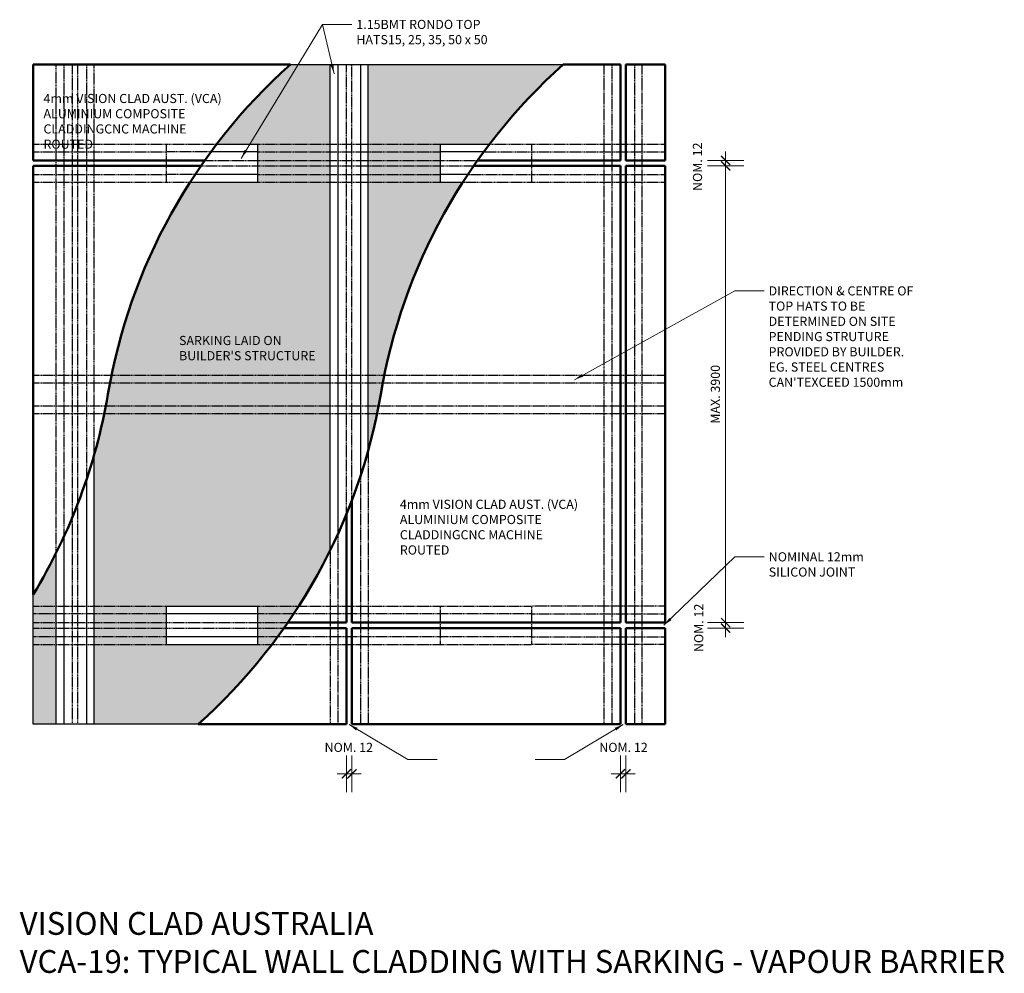
# Model space of a CAD drawing. Units: millimetres. Extents: x 456725 to 458881, y 3426 to 5514.
import ezdxf

# ---------------------------------------------------------------- set-up
doc = ezdxf.new("R2010")
doc.units = ezdxf.units.MM
doc.header["$PDMODE"] = 3
doc.linetypes.add('HIDDEN', pattern=[9.525, 6.35, -3.175])
doc.layers.add('ACM', color=150, linetype='Continuous', lineweight=25)
doc.layers.add('SARKING', color=56, linetype='Continuous', lineweight=25)
for name, color, linetype in [('Dimensions', 7, 'Continuous'), ('RONDO', 20, 'Continuous'), ('TITLE', 7, 'Continuous')]:
    doc.layers.add(name, color=color, linetype=linetype)
doc.styles.add('dimstyle', font='isocpeur.ttf')
doc.dimstyles.new('arch 10', dxfattribs={"dimscale": 10, "dimtxt": 2, "dimasz": 2, "dimexe": 4, "dimexo": 1, "dimgap": 1, "dimtad": 1, "dimdec": 1, "dimdsep": 46, "dimtxsty": 'dimstyle', "dimblk": 'ARCHTICK', "dimcen": 2, "dimdle": 2, "dimclrd": 256, "dimclre": 256, "dimclrt": 256, "dimazin": 0, "dimtfac": 1, "dimtdec": 1, "dimtix": 1, "dimtmove": 2, "dimatfit": 3, "dimfxl": 4, "dimfxlon": 1, "dimlwd": 9, "dimlwe": 9, "dimarcsym": 0})

# ---------------------------------------------------------------- blocks, each defined once
blk = doc.blocks.new('_ArchTick')
at = {"color": 0, "linetype": 'ByBlock', "const_width": 0.15}
blk.add_lwpolyline([(-0.5, -0.5), (0.5, 0.5)], dxfattribs=at)
blk = doc.blocks.new('*D47')
at = {"layer": 'Defpoints', "color": 0}
for p in [(458138.3, 4194.1), (458270.9, 4194.1), (458138.3, 4182.1)]:
    blk.add_point(p, dxfattribs=at)
at = {"layer": 'Dimensions', "linetype": 'Continuous', "lineweight": 9}
for p, q in [((458270.9, 4194.1), (458270.9, 4214.1)), ((458230.9, 4194.1), (458310.9, 4194.1)), ((458270.9, 4182.1), (458270.9, 4194.1)), ((458270.9, 4182.1), (458270.9, 4162.1))]:
    blk.add_line(p, q, dxfattribs=at)
at = {"layer": 'Dimensions', "linetype": 'ByBlock', "lineweight": 9}
blk.add_line((458230.9, 4182.1), (458310.9, 4182.1), dxfattribs=at)
at = {"layer": 'Dimensions', "lineweight": 9, "xscale": 20, "yscale": 20, "zscale": 20}
for p, rotation in [((458270.9, 4194.1), 270), ((458270.9, 4182.1), 90)]:
    blk.add_blockref('_ArchTick', p, dxfattribs=dict(at, rotation=rotation))
at = {"layer": 'Dimensions', "insert": (458214.5, 4182.7), "char_height": 20, "attachment_point": 5, "rotation": 90, "style": 'dimstyle'}
blk.add_mtext('NOM. 12', dxfattribs=at)
blk = doc.blocks.new('*D48')
at = {"layer": 'Defpoints', "color": 0}
for p in [(458138.3, 5194.1), (458270.9, 5194.1), (458138.3, 4194.1)]:
    blk.add_point(p, dxfattribs=at)
at = {"layer": 'Dimensions', "linetype": 'Continuous', "lineweight": 9}
for p, q in [((458270.9, 4174.1), (458270.9, 5214.1)), ((458230.9, 5194.1), (458310.9, 5194.1))]:
    blk.add_line(p, q, dxfattribs=at)
at = {"layer": 'Dimensions', "linetype": 'ByBlock', "lineweight": 9}
blk.add_line((458230.9, 4194.1), (458310.9, 4194.1), dxfattribs=at)
at = {"layer": 'Dimensions', "lineweight": 9, "xscale": 20, "yscale": 20, "zscale": 20}
for p, rotation in [((458270.9, 5194.1), 90), ((458270.9, 4194.1), 270)]:
    blk.add_blockref('_ArchTick', p, dxfattribs=dict(at, rotation=rotation))
at = {"layer": 'Dimensions', "insert": (458250.9, 4694.1), "char_height": 20, "attachment_point": 5, "rotation": 90, "style": 'dimstyle'}
blk.add_mtext('MAX. 3900', dxfattribs=at)
blk = doc.blocks.new('*D49')
at = {"layer": 'Defpoints', "color": 0}
for p in [(458138.3, 5206.1), (458270.9, 5206.1), (458138.3, 5194.1)]:
    blk.add_point(p, dxfattribs=at)
at = {"layer": 'Dimensions', "linetype": 'Continuous', "lineweight": 9}
for p, q in [((458270.9, 5206.1), (458270.9, 5226.1)), ((458230.9, 5206.1), (458310.9, 5206.1)), ((458270.9, 5194.1), (458270.9, 5206.1)), ((458270.9, 5194.1), (458270.9, 5174.1))]:
    blk.add_line(p, q, dxfattribs=at)
at = {"layer": 'Dimensions', "linetype": 'ByBlock', "lineweight": 9}
blk.add_line((458230.9, 5194.1), (458310.9, 5194.1), dxfattribs=at)
at = {"layer": 'Dimensions', "lineweight": 9, "xscale": 20, "yscale": 20, "zscale": 20}
for p, rotation in [((458270.9, 5206.1), 270), ((458270.9, 5194.1), 90)]:
    blk.add_blockref('_ArchTick', p, dxfattribs=dict(at, rotation=rotation))
at = {"layer": 'Dimensions', "insert": (458211.8, 5192.3), "char_height": 20, "attachment_point": 5, "rotation": 90, "style": 'dimstyle'}
blk.add_mtext('NOM. 12', dxfattribs=at)
blk = doc.blocks.new('*D50')
at = {"layer": 'Defpoints', "color": 0}
for p in [(457440.5, 3971.7), (457452.5, 3971.7), (457452.5, 3863)]:
    blk.add_point(p, dxfattribs=at)
at = {"layer": 'Dimensions', "linetype": 'ByBlock', "lineweight": 9}
blk.add_line((457440.5, 3903), (457440.5, 3823), dxfattribs=at)
at = {"layer": 'Dimensions', "linetype": 'Continuous', "lineweight": 9}
for p, q in [((457452.5, 3903), (457452.5, 3823)), ((457440.5, 3863), (457420.5, 3863)), ((457440.5, 3863), (457452.5, 3863)), ((457452.5, 3863), (457472.5, 3863))]:
    blk.add_line(p, q, dxfattribs=at)
at = {"layer": 'Dimensions', "lineweight": 9, "xscale": 20, "yscale": 20, "zscale": 20}
blk.add_blockref('_ArchTick', (457440.5, 3863), dxfattribs=at)
at = {"layer": 'Dimensions', "lineweight": 9, "xscale": 20, "yscale": 20, "zscale": 20, "rotation": 180}
blk.add_blockref('_ArchTick', (457452.5, 3863), dxfattribs=at)
at = {"layer": 'Dimensions', "insert": (457445.7, 3918.4), "char_height": 20, "attachment_point": 5, "style": 'dimstyle'}
blk.add_mtext('NOM. 12', dxfattribs=at)
blk = doc.blocks.new('*D51')
at = {"layer": 'Defpoints', "color": 0}
for p in [(458040.5, 3971.7), (458052.5, 3971.7), (458052.5, 3863)]:
    blk.add_point(p, dxfattribs=at)
at = {"layer": 'Dimensions', "linetype": 'ByBlock', "lineweight": 9}
blk.add_line((458040.5, 3903), (458040.5, 3823), dxfattribs=at)
at = {"layer": 'Dimensions', "linetype": 'Continuous', "lineweight": 9}
for p, q in [((458052.5, 3903), (458052.5, 3823)), ((458040.5, 3863), (458020.5, 3863)), ((458040.5, 3863), (458052.5, 3863)), ((458052.5, 3863), (458072.5, 3863))]:
    blk.add_line(p, q, dxfattribs=at)
at = {"layer": 'Dimensions', "lineweight": 9, "xscale": 20, "yscale": 20, "zscale": 20}
blk.add_blockref('_ArchTick', (458040.5, 3863), dxfattribs=at)
at = {"layer": 'Dimensions', "lineweight": 9, "xscale": 20, "yscale": 20, "zscale": 20, "rotation": 180}
blk.add_blockref('_ArchTick', (458052.5, 3863), dxfattribs=at)
at = {"layer": 'Dimensions', "insert": (458047.2, 3918.4), "char_height": 20, "attachment_point": 5, "style": 'dimstyle'}
blk.add_mtext('NOM. 12', dxfattribs=at)

msp = doc.modelspace()

# ---------------------------------------------------------------- hatches: boundary and pattern name
at = {"layer": 'SARKING'}
h = msp.add_hatch(dxfattribs=at)
h.set_pattern_fill('HONEY', color=256, scale=5, angle=90, style=0)
h.set_pattern_definition([(90, (-3155.014, 0), (-13.74815, 23.8125), [15.875, -31.75]), (210, (-3155.014, 0), (-13.74815493, -23.81249716), [15.875, -31.75]), (150, (-3155.014, 0), (-27.49630493, 2.84e-06), [-31.75, 15.875])])
h.paths.add_polyline_path([(456804.67, 4346.33, -0.0207423), (456754.67, 4255.68), (456754.67, 3971.72), (456804.67, 3971.72)])
h.paths.add_polyline_path([(457404.67, 4351.59), (457404.67, 5416.41), (457317.96, 5416.41, 0.0477534), (457156.31, 5241.86), (457246.47, 5241.86), (457246.47, 5158.26), (457097.78, 5158.26, 0.1006897), (456918.18, 4694.06, -0.0271322), (456888.27, 4562.03), (456888.27, 3971.72), (457115.78, 3971.72, 0.096464)])
h.paths.add_polyline_path([(457046.47, 4146.26), (457046.47, 4229.86), (457246.47, 4229.86), (457246.47, 4146.26)], flags=16)
h.paths.add_polyline_path([(457695.18, 5158.26), (457646.47, 5158.26), (457646.47, 5241.86), (457753.7, 5241.86, -0.0477534), (457915.36, 5416.41), (457488.27, 5416.41), (457488.27, 4571.32, 0.0251976), (457515.57, 4694.06, -0.1006897)])
h.paths.add_polyline_path([(457067, 4755.6), (457350, 4755.6), (457350, 4836.94), (457067, 4836.94)], flags=24)

# ---------------------------------------------------------------- linework, layer by layer
at = {"layer": 'ACM', "lineweight": 50}
for p, q in [((456754.67, 5416.41), (457317.96, 5416.41)), ((456754.67, 5206.06), (456754.67, 5416.41)), ((457915.36, 5416.41), (458040.47, 5416.41)), ((458040.47, 5206.06), (458040.47, 5416.41)), ((458052.47, 5206.06), (458052.47, 5416.41)), ((458052.47, 5416.41), (458138.27, 5416.41)), ((458138.27, 5206.06), (458138.27, 5416.41)), ((456754.67, 5206.06), (457129.99, 5206.06)), ((457727.39, 5206.06), (458040.47, 5206.06)), ((458052.47, 5206.06), (458138.27, 5206.06)), ((456754.67, 5194.06), (457121.6, 5194.06)), ((456754.67, 4255.68), (456754.67, 5194.06)), ((457719, 5194.06), (458040.47, 5194.06)), ((458040.47, 4194.06), (458040.47, 5194.06)), ((458052.47, 5194.06), (458138.27, 5194.06)), ((458052.47, 4194.06), (458052.47, 5194.06)), ((458138.27, 4194.06), (458138.27, 5194.06)), ((457452.47, 4194.06), (457452.47, 4461.63)), ((457440.47, 4194.06), (457440.47, 4431.13)), ((457312.15, 4194.06), (457440.47, 4194.06)), ((457452.47, 4194.06), (458040.47, 4194.06)), ((458052.47, 4194.06), (458138.27, 4194.06)), ((457303.76, 4182.06), (457440.47, 4182.06)), ((457440.47, 3971.72), (457440.47, 4182.06)), ((457452.47, 3971.72), (457452.47, 4182.06)), ((457452.47, 4182.06), (458040.47, 4182.06)), ((458040.47, 3971.72), (458040.47, 4182.06)), ((458052.47, 4182.06), (458138.27, 4182.06)), ((458052.47, 3971.72), (458052.47, 4182.06)), ((458138.27, 3971.72), (458138.27, 4182.06)), ((457440.47, 3971.72), (457115.78, 3971.72)), ((458040.47, 3971.72), (457452.47, 3971.72)), ((458138.27, 3971.72), (458052.47, 3971.72))]:
    msp.add_line(p, q, dxfattribs=at)
at = {"layer": 'ACM', "color": 8, "linetype": 'HIDDEN', "ltscale": 0.3}
for p, q in [((456840.47, 3971.72), (456840.47, 5416.41)), ((456852.47, 3971.72), (456852.47, 5416.41)), ((457440.47, 4431.13), (457440.47, 5416.41)), ((457452.47, 4461.63), (457452.47, 5416.41)), ((457129.99, 5206.06), (457246.47, 5206.06)), ((457246.47, 5206.06), (457727.39, 5206.06)), ((457121.6, 5194.06), (457246.47, 5194.06)), ((457246.47, 5194.06), (457719, 5194.06)), ((456754.67, 4194.06), (457046.47, 4194.06)), ((457046.47, 4194.06), (457312.15, 4194.06)), ((456754.67, 4182.06), (457046.47, 4182.06)), ((457046.47, 4182.06), (457303.76, 4182.06))]:
    msp.add_line(p, q, dxfattribs=at)
at = {"layer": 'ACM', "lineweight": 50}
for centre, start, end in [((458148.84, 4484.75), 131.72733, 170.34729), ((458746.24, 4484.75), 131.72733, 170.34729), ((455687.51, 4903.38), 328.74487, 350.34729), ((456284.9, 4903.38), 311.72733, 350.34729)]:
    msp.add_arc(centre, 1248.34, start, end, dxfattribs=at)
at = {"layer": 'RONDO', "color": 8, "linetype": 'HIDDEN', "ltscale": 0.3}
for p, q in [((456804.67, 4346.33), (456804.67, 5416.41)), ((456821.47, 5416.41), (456821.47, 4381.38)), ((456871.47, 5416.41), (456871.47, 4507.67)), ((456888.27, 4562.03), (456888.27, 5416.41)), ((458004.67, 3971.72), (458004.67, 5416.41)), ((458021.47, 5416.41), (458021.47, 3971.72)), ((458071.47, 5416.41), (458071.47, 3971.72)), ((458088.27, 3971.72), (458088.27, 5416.41)), ((456754.67, 5241.86), (457046.47, 5241.86)), ((457046.47, 5158.26), (457046.47, 5241.86)), ((457046.47, 5241.86), (457156.31, 5241.86)), ((457246.47, 5241.86), (457646.47, 5241.86)), ((457753.7, 5241.86), (457846.47, 5241.86)), ((457846.47, 5158.26), (457846.47, 5241.86)), ((457846.47, 5241.86), (458138.27, 5241.86)), ((456754.67, 5225.06), (457046.47, 5225.06)), ((457143.71, 5225.06), (457046.47, 5225.06)), ((457246.47, 5225.06), (457646.47, 5225.06)), ((457741.11, 5225.06), (457846.47, 5225.06)), ((457846.47, 5225.06), (458138.27, 5225.06)), ((456754.67, 5175.06), (457046.47, 5175.06)), ((457108.74, 5175.06), (457046.47, 5175.06)), ((457246.47, 5175.06), (457646.47, 5175.06)), ((457706.13, 5175.06), (457846.47, 5175.06)), ((457846.47, 5175.06), (458138.27, 5175.06)), ((456754.67, 5158.26), (457046.47, 5158.26)), ((457046.47, 5158.26), (457097.78, 5158.26)), ((457246.47, 5158.26), (457646.47, 5158.26)), ((457695.18, 5158.26), (457846.47, 5158.26)), ((457846.47, 5158.26), (458138.27, 5158.26)), ((456754.67, 4735.86), (458138.27, 4735.86)), ((456754.67, 4719.06), (458138.27, 4719.06)), ((456754.67, 4669.06), (458138.27, 4669.06)), ((456754.67, 4652.26), (458138.27, 4652.26)), ((457488.27, 4571.32), (457488.27, 3971.72)), ((457471.47, 4515.55), (457471.47, 3971.72)), ((457421.47, 4387.08), (457421.47, 3971.72)), ((457404.67, 4351.59), (457404.67, 3971.72)), ((456754.67, 4229.86), (457046.47, 4229.86)), ((457246.47, 4229.86), (457646.47, 4229.86)), ((457646.47, 4146.26), (457646.47, 4229.86)), ((457646.47, 4229.86), (457846.47, 4229.86)), ((457846.47, 4146.26), (457846.47, 4229.86)), ((458138.27, 4229.86), (457846.47, 4229.86)), ((457046.47, 4213.06), (456754.67, 4213.06)), ((457646.47, 4213.06), (457246.47, 4213.06)), ((457846.47, 4213.06), (457646.47, 4213.06)), ((457846.47, 4213.06), (458138.27, 4213.06)), ((457046.47, 4163.06), (456754.67, 4163.06)), ((457646.47, 4163.06), (457246.47, 4163.06)), ((457846.47, 4163.06), (457646.47, 4163.06)), ((457846.47, 4163.06), (458138.27, 4163.06)), ((456754.67, 4146.26), (457046.47, 4146.26)), ((457246.47, 4146.26), (457646.47, 4146.26)), ((457646.47, 4146.26), (457846.47, 4146.26)), ((458138.27, 4146.26), (457846.47, 4146.26))]:
    msp.add_line(p, q, dxfattribs=at)
at = {"layer": 'RONDO'}
for p, q in [((457404.67, 4351.59), (457404.67, 5416.41)), ((457404.67, 5416.41), (457488.27, 5416.41)), ((457421.47, 5416.41), (457421.47, 4387.08)), ((457471.47, 5416.41), (457471.47, 4515.55)), ((457488.27, 4571.32), (457488.27, 5416.41)), ((457156.31, 5241.86), (457246.47, 5241.86)), ((457246.47, 5158.26), (457246.47, 5241.86)), ((457646.47, 5158.26), (457646.47, 5241.86)), ((457646.47, 5241.86), (457753.7, 5241.86)), ((457246.47, 5225.06), (457143.71, 5225.06)), ((457741.11, 5225.06), (457646.47, 5225.06)), ((457246.47, 5175.06), (457108.74, 5175.06)), ((457706.13, 5175.06), (457646.47, 5175.06)), ((457097.78, 5158.26), (457246.47, 5158.26)), ((457646.47, 5158.26), (457695.18, 5158.26)), ((456888.27, 3971.72), (456888.27, 4562.03)), ((456871.47, 4507.67), (456871.47, 3971.72)), ((456821.47, 4381.38), (456821.47, 3971.72)), ((456804.67, 3971.72), (456804.67, 4346.33)), ((457046.47, 4146.26), (457046.47, 4229.86)), ((457046.47, 4229.86), (457246.47, 4229.86)), ((457246.47, 4146.26), (457246.47, 4229.86)), ((457246.47, 4213.06), (457046.47, 4213.06)), ((457246.47, 4163.06), (457046.47, 4163.06)), ((457046.47, 4146.26), (457246.47, 4146.26)), ((456888.27, 3971.72), (456804.67, 3971.72))]:
    msp.add_line(p, q, dxfattribs=at)
at = {"layer": 'SARKING'}
for p, q in [((457317.96, 5416.41), (457404.67, 5416.41)), ((457488.27, 5416.41), (457915.36, 5416.41)), ((456754.67, 3971.72), (456754.67, 4255.68)), ((456804.67, 3971.72), (456754.67, 3971.72)), ((457115.78, 3971.72), (456888.27, 3971.72))]:
    msp.add_line(p, q, dxfattribs=at)

# ---------------------------------------------------------------- texts
at = {"layer": 'Dimensions', "char_height": 20, "attachment_point": 1, "style": 'dimstyle'}
for s, insert, width in [('1.15BMT RONDO TOP HATS\\P15, 25, 35, 50 x 50', (457462.24, 5514), 334.9158), ('4mm VISION CLAD AUST. (VCA) ALUMINIUM COMPOSITE CLADDING\\PCNC MACHINE ROUTED', (456777.13, 5351.83), 423.6513), ("DIRECTION & CENTRE OF TOP HATS TO BE DETERMINED ON SITE PENDING STRUTURE PROVIDED BY BUILDER.\\PEG. STEEL CENTRES CAN'T\\PEXCEED 1500mm", (458364.96, 4930.53), 334.9158), ("SARKING LAID ON\\PBUILDER'S STRUCTURE", (457074, 4821.94), 334.9158), ('4mm VISION CLAD AUST. (VCA) ALUMINIUM COMPOSITE CLADDING\\PCNC MACHINE ROUTED', (457557.51, 4463.25), 423.6513), ('NOMINAL 12mm\\PSILICON JOINT', (458365.21, 4348.21), 334.9158)]:
    msp.add_mtext(s, dxfattribs=dict(at, insert=insert, width=width))
at = {"layer": 'TITLE', "insert": (456724.98, 3560.5), "char_height": 50, "width": 2679.7271, "attachment_point": 1, "style": 'dimstyle'}
msp.add_mtext('VISION CLAD AUSTRALIA\\PVCA-19: TYPICAL WALL CLADDING WITH SARKING - VAPOUR BARRIER', dxfattribs=at)

# ---------------------------------------------------------------- dimensions: what is measured, and where the dimension line sits
at = {"layer": 'Dimensions'}
for base, p1, p2, angle, picture, middle, dimtype in [((458270.89, 5206.06), (458138.27, 5194.06), (458138.27, 5206.06), 270, '*D49', (458211.76, 5192.32), 160), ((458270.89, 4194.06), (458138.27, 4182.06), (458138.27, 4194.06), 270, '*D47', (458214.52, 4182.69), 160), ((457452.47, 3863.04), (457440.47, 3971.72), (457452.47, 3971.72), 0, '*D50', (457445.72, 3918.39), 161), ((458052.47, 3863.04), (458040.47, 3971.72), (458052.47, 3971.72), 180, '*D51', (458047.21, 3918.39), 160)]:
    dim = msp.add_linear_dim(base=base, p1=p1, p2=p2, angle=angle, text='NOM. <>', dimstyle='arch 10', dxfattribs=at)
    dim.commit()
    dim.dimension.update_dxf_attribs({"geometry": picture, "text_midpoint": middle, "dimtype": dimtype})
dim = msp.add_linear_dim(base=(458270.89, 5194.06), p1=(458138.27, 4194.06), p2=(458138.27, 5194.06), angle=270, text='MAX. 3900', dimstyle='arch 10', dxfattribs=at)
dim.commit()
dim.dimension.update_dxf_attribs({"geometry": '*D48', "text_midpoint": (458250.88, 4694.06)})

# ---------------------------------------------------------------- leaders
at = {"layer": 'Dimensions', "annotation_type": 0, "has_hookline": 1, "hookline_direction": 0}
for points, text_width in [([(457209.99, 5210.67), (457388.06, 5504), (457452.24, 5504)], 316), ([(457940.11, 4726.06), (458290.79, 4920.53), (458354.96, 4920.53)], 319), ([(458135.6, 4188.26), (458291.04, 4338.21), (458355.21, 4338.21)], 172), ([(457446.16, 3971.04), (457575.08, 3894.6), (457639.25, 3894.6)], 172)]:
    msp.add_leader(points, dimstyle='arch 10', override={"dimgap": 1, "dimtad": 0}, dxfattribs=dict(at, text_width=text_width))
at = {"layer": 'Dimensions'}
for points in [[(457413.55, 5395.9), (457388.06, 5504)], [(458046.79, 3971.04), (457917.87, 3894.6), (457853.7, 3894.6)]]:
    msp.add_leader(points, dimstyle='arch 10', override={"dimgap": 1, "dimtad": 0}, dxfattribs=at)

doc.saveas('drawing.dxf')
